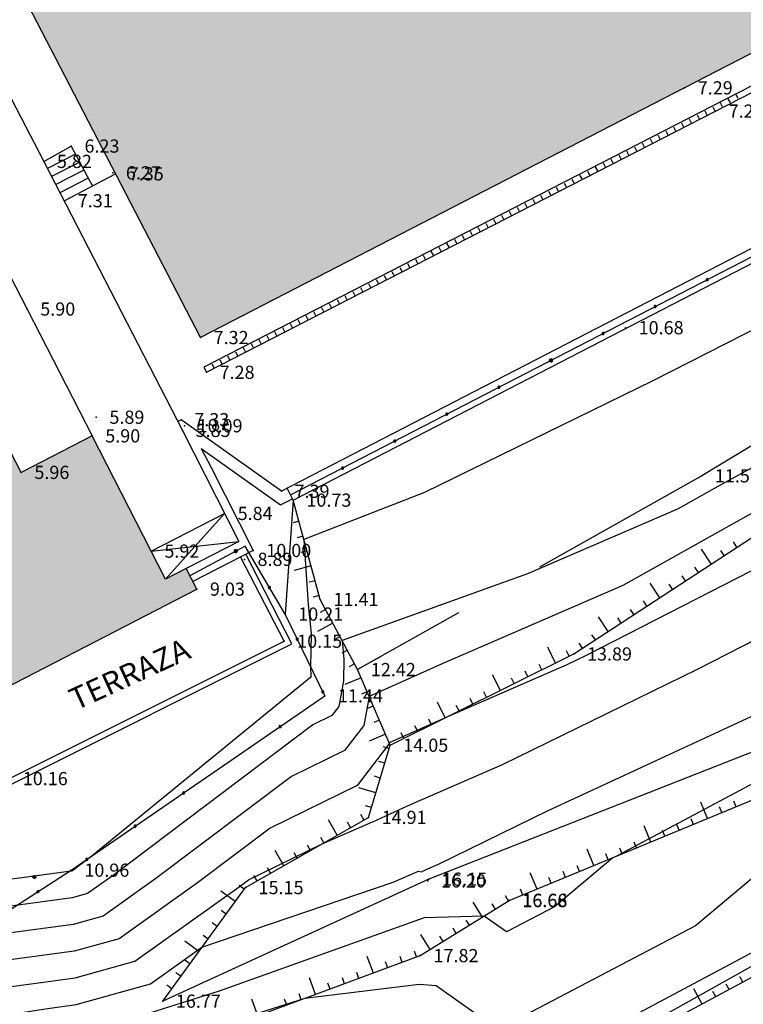
# Model space of a CAD drawing. Units: millimetres. Extents: x 552518 to 553059, y 4793760 to 4794260.
# Drawn here: x 552784 to 552808, y 4794138 to 4794172 of the extents above; entities that cross this region are included whole.
import ezdxf

# ---------------------------------------------------------------- set-up
doc = ezdxf.new("R2010")
doc.units = ezdxf.units.MM
doc.linetypes.add('Contorno$0$HIDDEN', pattern=[9.525, 6.35, -3.175])
doc.linetypes.add('TopoOrigen$0$HIDDEN', pattern=[9.525, 6.35, -3.175])
for name, color, linetype in [('Contorno$0$0_S-VIV', 254, 'Continuous'), ('Contorno$0$0U_CN1', 253, 'Continuous'), ('Contorno$0$0U_MUROS', 250, 'Continuous'), ('Contorno$0$0U_ORDENACION', 252, 'Continuous'), ('Contorno$0$0U_PLANIMETRIA', 6, 'Continuous'), ('Contorno$0$0U_PTOS_COTAS', 252, 'Continuous'), ('Contorno$0$0U_PTOS_PUNTO', 252, 'Continuous'), ('Contorno$0$0U_TEXTOS', 252, 'Continuous'), ('Contorno$0$0U_VIV EXIT', 3, 'Continuous'), ('TopoOrigen$0$0U_251', 251, 'Continuous'), ('TopoOrigen$0$0U_CN1', 253, 'Continuous'), ('TopoOrigen$0$0U_CN5', 250, 'Continuous'), ('TopoOrigen$0$0U_ORDENACION', 251, 'Continuous'), ('TopoOrigen$0$0U_PTOS_COTAS', 252, 'Continuous'), ('TopoOrigen$0$0U_PTOS_PUNTO', 252, 'Continuous')]:
    doc.layers.add(name, color=color, linetype=linetype)
doc.styles.add('Contorno$0$Standard', font='txt')
doc.styles.add('TopoOrigen$0$Standard', font='txt')

# ---------------------------------------------------------------- blocks, each defined once
blk = doc.blocks.new('Contorno$0$A$C63A209A8')
at = {"layer": 'Contorno$0$0U_TEXTOS', "style": 'Contorno$0$Standard'}
blk.add_text('TERRAZA', height=0.75, rotation=24.5895, dxfattribs=at).set_placement((552785.503, 4794148.398))
blk = doc.blocks.new('Contorno')
at = {"layer": 'Contorno$0$0_S-VIV'}
h = blk.add_hatch(color=256, dxfattribs=at)
h.paths.add_polyline_path([(552806.274, 4794169.643), (552824.892, 4794179.247), (552817.905, 4794192.824), (552802.871, 4794184.962), (552803.806, 4794183.231), (552798.836, 4794180.667), (552797.901, 4794182.398), (552782.748, 4794174.649), (552789.758, 4794161.127)])
h.paths.add_polyline_path([(552797.901, 4794182.398), (552798.836, 4794180.667), (552803.806, 4794183.231), (552802.871, 4794184.962)], flags=17)
h = blk.add_hatch(color=256, dxfattribs=at)
h.paths.add_polyline_path([(552675.319, 4794107.522), (552686.838, 4794092.768), (552705.787, 4794107.73), (552694.126, 4794122.445)])
h.paths.add_polyline_path([(552686.838, 4794092.768), (552690.422, 4794088.177), (552709.555, 4794102.976), (552705.787, 4794107.73)])
h.paths.add_polyline_path([(552710.269, 4794119.876), (552722.189, 4794128.835), (552719.413, 4794132.502), (552717.554, 4794131.085), (552712.774, 4794137.225), (552702.917, 4794129.617)])
h.paths.add_polyline_path([(552725.368, 4794127.753), (552722.189, 4794128.835), (552724.639, 4794123.572)])
h.paths.add_polyline_path([(552722.189, 4794128.835), (552725.368, 4794127.753), (552726.051, 4794131.671)])
h.paths.add_polyline_path([(552726.051, 4794131.671), (552725.368, 4794127.753), (552729.201, 4794126.448)], flags=17)
h.paths.add_polyline_path([(552724.639, 4794123.572), (552729.201, 4794126.448), (552725.368, 4794127.753)], flags=17)
h.paths.add_polyline_path([(552735.816, 4794120.24), (552739.886, 4794122.284), (552738.805, 4794124.521), (552752.594, 4794131.767), (552747.318, 4794142.065), (552741.453, 4794153.797), (552723.24, 4794144.46), (552724.678, 4794141.691), (552724.678, 4794141.69)])
h.paths.add_polyline_path([(552774.228, 4794111.999), (552769.051, 4794125.682), (552736.497, 4794111.944), (552742.206, 4794098.322)])
h.paths.add_polyline_path([(552757.154, 4794142.251), (552757.594, 4794142.461), (552760.539, 4794136.985), (552767.916, 4794140.885), (552766.374, 4794143.997), (552769.723, 4794145.96), (552766.711, 4794151.401), (552767.06, 4794151.648), (552764.735, 4794155.667), (552764.376, 4794155.462), (552761.279, 4794161.057), (552757.78, 4794159.175), (552750.113, 4794154.964), (552750.956, 4794153.377)])
h.paths.add_polyline_path([(552757.78, 4794159.175), (552756.044, 4794162.404), (552751.112, 4794159.698), (552751.913, 4794158.181), (552752.842, 4794156.463)])
h.paths.add_polyline_path([(552750.113, 4794154.964), (552752.842, 4794156.463), (552751.913, 4794158.181), (552749.729, 4794157.074), (552746.646, 4794162.573), (552741.783, 4794160.033), (552746.342, 4794150.927), (552750.956, 4794153.377)])
h.paths.add_polyline_path([(552773.879, 4794152.057), (552770.952, 4794150.563), (552774.073, 4794144.517), (552789.631, 4794152.549), (552789.27, 4794153.25), (552788.568, 4794152.889), (552786.06, 4794157.775), (552783.643, 4794156.529), (552776.04, 4794171.203), (552766.645, 4794166.3)])
at = {"layer": 'Contorno$0$0U_CN1'}
for points in [[(552816.202, 4794164.432), (552812.725, 4794163.483), (552805.192, 4794159.647), (552797.401, 4794155.849), (552793.289, 4794154.238), (552793.436, 4794152.025), (552793.53, 4794151.021), (552793.515, 4794149.907), (552793.526, 4794149.545), (552786.068, 4794143.459), (552785.404, 4794142.958), (552785.368, 4794142.933), (552785.348, 4794142.928), (552777.407, 4794141.865), (552776.237, 4794141.683), (552775.728, 4794142.137), (552774.005, 4794144.122), (552773.572, 4794144.211)], [(552798.927, 4794152.354), (552794.591, 4794150.799), (552794.65, 4794150.165), (552794.641, 4794149.421), (552794.627, 4794149.348)]]:
    blk.add_lwpolyline(points, dxfattribs=at)
at = {"layer": 'Contorno$0$0U_MUROS'}
for points in [[(552831.108, 4794180.963), (552830.658, 4794180.981), (552830.442, 4794175.449), (552810.227, 4794165.024), (552792.518, 4794155.885), (552789.098, 4794158.327), (552788.984, 4794158.268)], [(552792.922, 4794155.583), (552810.433, 4794164.624), (552830.881, 4794175.169), (552831.108, 4794180.963)], [(552778.905, 4794177.726), (552784.411, 4794167.134), (552789.142, 4794157.962), (552791.062, 4794154.173)], [(552789.786, 4794157.344), (552790.12, 4794156.697), (552791.555, 4794153.865)], [(552789.786, 4794157.344), (552792.484, 4794155.418), (552792.897, 4794155.631)], [(552791.062, 4794154.173), (552789.27, 4794153.25)], [(552774.766, 4794144.875), (552776.148, 4794142.198), (552783.339, 4794145.909), (552792.88, 4794150.685), (552791.306, 4794153.737)], [(552774.944, 4794144.966), (552776.234, 4794142.467), (552783.248, 4794146.087), (552792.609, 4794150.773), (552791.128, 4794153.645)], [(552791.555, 4794153.865), (552789.499, 4794152.805)]]:
    blk.add_lwpolyline(points, dxfattribs=at)
at = {"layer": 'Contorno$0$0U_ORDENACION'}
blk.add_lwpolyline([(552789.962, 4794159.943), (552807.329, 4794168.85), (552826.531, 4794178.711), (552826.44, 4794178.889), (552807.238, 4794169.028), (552789.871, 4794160.121)], close=True, dxfattribs=at)
for points in [[(552808.102, 4794169.275), (552808.034, 4794169.409)], [(552807.233, 4794168.998), (552807.302, 4794168.864)], [(552807.569, 4794169.001), (552807.5, 4794169.134)], [(552807.836, 4794169.138), (552807.767, 4794169.271)], [(552806.699, 4794168.724), (552806.768, 4794168.59)], [(552806.966, 4794168.861), (552807.035, 4794168.727)], [(552805.899, 4794168.313), (552805.967, 4794168.18)], [(552806.165, 4794168.45), (552806.234, 4794168.316)], [(552806.432, 4794168.587), (552806.501, 4794168.453)], [(552805.365, 4794168.039), (552805.433, 4794167.906)], [(552805.632, 4794168.176), (552805.7, 4794168.043)], [(552784.411, 4794167.134), (552785.352, 4794167.658)], [(552785.352, 4794167.658), (552786.07, 4794166.293)], [(552804.831, 4794167.765), (552804.899, 4794167.632)], [(552805.098, 4794167.902), (552805.166, 4794167.769)], [(552785.496, 4794167.385), (552784.537, 4794166.89)], [(552804.03, 4794167.355), (552804.098, 4794167.221)], [(552804.297, 4794167.492), (552804.365, 4794167.358)], [(552804.564, 4794167.629), (552804.632, 4794167.495)], [(552785.639, 4794167.112), (552784.678, 4794166.616)], [(552803.496, 4794167.081), (552803.565, 4794166.947)], [(552803.763, 4794167.218), (552803.831, 4794167.084)], [(552785.783, 4794166.839), (552784.819, 4794166.342)], [(552785.106, 4794165.786), (552786.863, 4794166.711)], [(552802.695, 4794166.67), (552802.764, 4794166.537)], [(552802.962, 4794166.807), (552803.031, 4794166.674)], [(552803.229, 4794166.944), (552803.298, 4794166.811)], [(552785.927, 4794166.566), (552784.961, 4794166.068)], [(552802.161, 4794166.396), (552802.23, 4794166.263)], [(552802.428, 4794166.533), (552802.497, 4794166.4)], [(552801.361, 4794165.986), (552801.429, 4794165.852)], [(552801.627, 4794166.123), (552801.696, 4794165.989)], [(552801.894, 4794166.259), (552801.963, 4794166.126)], [(552800.827, 4794165.712), (552800.895, 4794165.578)], [(552801.094, 4794165.849), (552801.162, 4794165.715)], [(552800.026, 4794165.301), (552800.094, 4794165.168)], [(552800.293, 4794165.438), (552800.361, 4794165.305)], [(552800.56, 4794165.575), (552800.628, 4794165.441)], [(552799.492, 4794165.027), (552799.56, 4794164.894)], [(552799.759, 4794165.164), (552799.827, 4794165.031)], [(552798.958, 4794164.753), (552799.027, 4794164.62)], [(552799.225, 4794164.89), (552799.293, 4794164.757)], [(552798.157, 4794164.343), (552798.226, 4794164.209)], [(552798.424, 4794164.48), (552798.493, 4794164.346)], [(552798.691, 4794164.617), (552798.76, 4794164.483)], [(552797.623, 4794164.069), (552797.692, 4794163.935)], [(552797.89, 4794164.206), (552797.959, 4794164.072)], [(552796.823, 4794163.658), (552796.891, 4794163.525)], [(552797.09, 4794163.795), (552797.158, 4794163.662)], [(552797.356, 4794163.932), (552797.425, 4794163.799)], [(552796.289, 4794163.384), (552796.357, 4794163.251)], [(552796.556, 4794163.521), (552796.624, 4794163.388)], [(552795.488, 4794162.974), (552795.556, 4794162.84)], [(552795.755, 4794163.111), (552795.823, 4794162.977)], [(552796.022, 4794163.248), (552796.09, 4794163.114)], [(552794.954, 4794162.7), (552795.022, 4794162.566)], [(552795.221, 4794162.837), (552795.289, 4794162.703)], [(552794.153, 4794162.289), (552794.222, 4794162.156)], [(552794.42, 4794162.426), (552794.489, 4794162.293)], [(552794.687, 4794162.563), (552794.756, 4794162.43)], [(552793.619, 4794162.015), (552793.688, 4794161.882)], [(552793.886, 4794162.152), (552793.955, 4794162.019)], [(552792.818, 4794161.605), (552792.887, 4794161.471)], [(552793.085, 4794161.742), (552793.154, 4794161.608)], [(552793.352, 4794161.878), (552793.421, 4794161.745)], [(552792.285, 4794161.331), (552792.353, 4794161.197)], [(552792.552, 4794161.468), (552792.62, 4794161.334)], [(552791.751, 4794161.057), (552791.819, 4794160.924)], [(552792.018, 4794161.194), (552792.086, 4794161.06)], [(552790.95, 4794160.646), (552791.018, 4794160.513)], [(552791.217, 4794160.783), (552791.285, 4794160.65)], [(552791.484, 4794160.92), (552791.552, 4794160.787)], [(552790.416, 4794160.373), (552790.484, 4794160.239)], [(552790.683, 4794160.509), (552790.751, 4794160.376)], [(552790.149, 4794160.236), (552790.218, 4794160.102)], [(552788.078, 4794153.844), (552790.577, 4794155.13)], [(552788.568, 4794152.889), (552790.577, 4794155.13)], [(552788.078, 4794153.844), (552791.062, 4794154.173)]]:
    blk.add_lwpolyline(points, dxfattribs=at)
at = {"layer": 'Contorno$0$0U_ORDENACION', "const_width": 0.075}
for points in [[(552801.683, 4794160.331, 1), (552801.749, 4794160.366, 1)], [(552790.994, 4794153.864, 1), (552790.928, 4794153.829, 1)]]:
    blk.add_lwpolyline(points, format="xyb", close=True, dxfattribs=at)
at = {"layer": 'Contorno$0$0U_ORDENACION', "linetype": 'Contorno$0$HIDDEN'}
blk.add_lwpolyline([(552776.148, 4794142.198), (552785.347, 4794142.964)], dxfattribs=at)
at = {"layer": 'Contorno$0$0U_PLANIMETRIA'}
for p, q in [((552793.119, 4794154.862), (552792.916, 4794154.807)), ((552793.119, 4794154.862), (552792.916, 4794154.807)), ((552793.257, 4794154.355), (552793.055, 4794154.3)), ((552793.257, 4794154.355), (552793.055, 4794154.3)), ((552793.395, 4794153.849), (552793.193, 4794153.794)), ((552793.395, 4794153.849), (552793.193, 4794153.794)), ((552793.534, 4794153.342), (552792.955, 4794153.184)), ((552793.534, 4794153.342), (552792.955, 4794153.184)), ((552793.672, 4794152.836), (552793.469, 4794152.781)), ((552793.672, 4794152.836), (552793.469, 4794152.781)), ((552793.81, 4794152.33), (552793.608, 4794152.274)), ((552793.81, 4794152.33), (552793.608, 4794152.274)), ((552794.028, 4794151.855), (552793.843, 4794151.756)), ((552794.028, 4794151.855), (552793.843, 4794151.756)), ((552794.275, 4794151.391), (552793.746, 4794151.109)), ((552794.275, 4794151.391), (552793.746, 4794151.109)), ((552794.522, 4794150.928), (552794.337, 4794150.829)), ((552794.522, 4794150.928), (552794.337, 4794150.829)), ((552794.769, 4794150.465), (552794.584, 4794150.366)), ((552794.769, 4794150.465), (552794.584, 4794150.366)), ((552795.016, 4794150.002), (552794.831, 4794149.903)), ((552795.016, 4794150.002), (552794.831, 4794149.903)), ((552795.24, 4794149.527), (552794.689, 4794149.291)), ((552795.24, 4794149.527), (552794.689, 4794149.291)), ((552795.24, 4794149.527), (552794.689, 4794149.291))]:
    blk.add_line(p, q, dxfattribs=at)
at = {"layer": 'Contorno$0$0U_PLANIMETRIA', "flags": 128}
for points in [[(552792.83, 4794155.761), (552810.342, 4794164.802), (552830.686, 4794175.294), (552830.908, 4794180.971)], [(552792.922, 4794155.583), (552792.714, 4794155.986)], [(552792.922, 4794155.583), (552792.645, 4794151.697)], [(552795.158, 4794149.719), (552795.121, 4794149.805), (552793.847, 4794152.195), (552792.922, 4794155.583)], [(552795.158, 4794149.719), (552795.121, 4794149.805), (552793.847, 4794152.195), (552792.922, 4794155.583)], [(552769.368, 4794138.149), (552771.545, 4794133.857), (552776.254, 4794137.085), (552785.347, 4794142.964), (552794, 4794148.91), (552792.645, 4794151.697), (552791.278, 4794154.016), (552789.395, 4794153.007)], [(552795.938, 4794150.265), (552795.121, 4794149.805)], [(552795.938, 4794150.265), (552795.121, 4794149.805)], [(552795.158, 4794149.719), (552795.121, 4794149.805)]]:
    blk.add_lwpolyline(points, dxfattribs=at)
for points in [[(552807.014, 4794163.084, 1), (552807.081, 4794163.118, 1)], [(552805.237, 4794162.166, 1), (552805.303, 4794162.201, 1)], [(552803.46, 4794161.249, 1), (552803.526, 4794161.283, 1)], [(552799.905, 4794159.414, 1), (552799.972, 4794159.448, 1)], [(552798.128, 4794158.496, 1), (552798.195, 4794158.53, 1)], [(552796.351, 4794157.579, 1), (552796.418, 4794157.613, 1)], [(552794.574, 4794156.661, 1), (552794.641, 4794156.695, 1)], [(552792.13, 4794152.571, 1), (552792.092, 4794152.636, 1)], [(552793.076, 4794150.811, 1), (552793.043, 4794150.878, 1)], [(552793.95, 4794149.012, 1), (552793.917, 4794149.08, 1)], [(552792.445, 4794147.842, 1), (552792.507, 4794147.884, 1)], [(552789.149, 4794145.576, 1), (552789.211, 4794145.619, 1)], [(552787.5, 4794144.444, 1), (552787.562, 4794144.486, 1)], [(552785.852, 4794143.311, 1), (552785.914, 4794143.354, 1)], [(552784.182, 4794142.211, 1), (552784.245, 4794142.252, 1)]]:
    blk.add_lwpolyline(points, format="xyb", close=True, dxfattribs=at)
at = {"layer": 'Contorno$0$0U_PTOS_PUNTO'}
blk.add_circle((552784.091, 4794142.731, -0.003), 0.05, dxfattribs=at)
for p in [(552806.274, 4794169.643), (552807.329, 4794168.85), (552785.352, 4794167.658), (552784.411, 4794167.134), (552786.763, 4794166.745), (552786.863, 4794166.711), (552785.122, 4794165.794), (552783.843, 4794162.1), (552804.257, 4794161.463), (552789.758, 4794161.127), (552789.962, 4794159.943), (552786.202, 4794158.41), (552789.098, 4794158.327), (552789.142, 4794157.962), (552789.21, 4794158.12), (552786.06, 4794157.775), (552783.643, 4794156.529), (552792.518, 4794155.885), (552792.922, 4794155.583), (552790.577, 4794155.13), (552788.078, 4794153.844), (552791.255, 4794153.564), (552791.555, 4794153.865), (552789.631, 4794152.549), (552793.847, 4794152.195), (552792.645, 4794151.697), (552792.609, 4794150.773), (552795.121, 4794149.805), (552794, 4794148.91), (552794, 4794148.91), (552785.347, 4794142.964), (552785.347, 4794142.964), (552784.091, 4794142.731, 11.348)]:
    blk.add_point(p, dxfattribs=at)
at = {"layer": 'Contorno$0$0U_VIV EXIT'}
for points in [[(552782.748, 4794174.649), (552797.901, 4794182.398), (552802.871, 4794184.962), (552817.905, 4794192.824), (552824.892, 4794179.247), (552806.274, 4794169.643), (552789.758, 4794161.127), (552782.748, 4794174.649)], [(552776.04, 4794171.203), (552778.466, 4794172.462), (552781.027, 4794167.548), (552783.843, 4794162.1), (552786.06, 4794157.775)], [(552770.952, 4794150.563), (552774.073, 4794144.517), (552789.631, 4794152.549), (552789.27, 4794153.25), (552788.568, 4794152.889), (552786.06, 4794157.775), (552783.643, 4794156.529), (552776.04, 4794171.203), (552776.04, 4794171.203)]]:
    blk.add_lwpolyline(points, dxfattribs=at)
at = {"layer": 'Contorno$0$0U_TEXTOS'}
blk.add_blockref('Contorno$0$A$C63A209A8', (0, 0), dxfattribs=at)
at = {"layer": 'Contorno$0$0U_PTOS_COTAS', "style": 'Contorno$0$Standard'}
for s, p in [('7.29', (552806.724, 4794169.418)), ('7.28', (552807.779, 4794168.625)), ('6.23', (552785.802, 4794167.433)), ('5.82', (552784.861, 4794166.909)), ('6.27', (552787.213, 4794166.52)), ('7.35', (552787.313, 4794166.486)), ('7.31', (552785.572, 4794165.569)), ('5.90', (552784.293, 4794161.875)), ('10.68', (552804.707, 4794161.238)), ('7.32', (552790.208, 4794160.902)), ('7.28', (552790.412, 4794159.718)), ('5.89', (552786.652, 4794158.185)), ('7.33', (552789.548, 4794158.102)), ('10.09', (552789.66, 4794157.895)), ('5.90', (552786.51, 4794157.55)), ('5.85', (552789.592, 4794157.737)), ('5.96', (552784.093, 4794156.304)), ('7.39', (552792.968, 4794155.66)), ('10.73', (552793.372, 4794155.358)), ('5.84', (552791.027, 4794154.905)), ('5.92', (552788.528, 4794153.619)), ('10.00', (552792.005, 4794153.64)), ('8.89', (552791.705, 4794153.339)), ('9.03', (552790.081, 4794152.324)), ('11.41', (552794.297, 4794151.97)), ('10.21', (552793.095, 4794151.472)), ('10.15', (552793.059, 4794150.548)), ('12.42', (552795.571, 4794149.58)), ('11.44', (552794.45, 4794148.685)), ('11.44', (552794.45, 4794148.685)), ('10.16', (552783.698, 4794145.862)), ('10.96', (552785.797, 4794142.739)), ('10.96', (552785.797, 4794142.739))]:
    blk.add_text(s, height=0.45, dxfattribs=at).set_placement(p)
blk = doc.blocks.new('TopoOrigen')
at = {"layer": 'TopoOrigen$0$0U_251'}
blk.add_lwpolyline([(552771.545, 4794133.857), (552773.443, 4794131), (552776.627, 4794131.529), (552783.669, 4794135.018), (552797.259, 4794140.05), (552800.292, 4794141.926), (552811.782, 4794146.68), (552822.34, 4794151.836), (552827.166, 4794153.289), (552828.714, 4794151.904)], dxfattribs=at)
blk.add_lwpolyline([(552771.545, 4794133.857), (552773.443, 4794131), (552776.627, 4794131.529), (552783.669, 4794135.018), (552797.259, 4794140.05), (552800.292, 4794141.926), (552811.782, 4794146.68), (552822.34, 4794151.836), (552827.166, 4794153.289), (552828.714, 4794151.904)], dxfattribs=at)
at = {"layer": 'TopoOrigen$0$0U_CN1'}
for points in [[(552833.566, 4794175.527), (552832.266, 4794173.743), (552830.583, 4794172.455), (552822.034, 4794168.026), (552818.91, 4794165.171), (552812.725, 4794163.483), (552805.192, 4794159.647), (552797.401, 4794155.849), (552793.289, 4794154.238), (552793.436, 4794152.025), (552793.53, 4794151.021), (552793.515, 4794149.907), (552793.526, 4794149.545), (552786.068, 4794143.459), (552785.404, 4794142.958), (552785.368, 4794142.933), (552785.348, 4794142.928), (552777.407, 4794141.865), (552776.237, 4794141.683), (552775.728, 4794142.137), (552774.005, 4794144.122), (552773.572, 4794144.211)], [(552835.059, 4794169.776), (552831.86, 4794168.414), (552830.266, 4794167.468), (552828.326, 4794166.496), (552820.217, 4794163.083), (552813.533, 4794159.41), (552807.307, 4794155.992), (552806.05, 4794155.286), (552800.92, 4794153.07), (552794.591, 4794150.799), (552794.65, 4794150.165), (552794.641, 4794149.421), (552794.478, 4794148.549), (552794.24, 4794148.241), (552793.591, 4794147.923), (552786.822, 4794142.817), (552785.906, 4794142.164), (552785.383, 4794142.018), (552778.82, 4794141.139), (552776.24, 4794140.739), (552775.118, 4794141.74), (552773.848, 4794143.204), (552772.408, 4794143.499)], [(552835.68, 4794166.968), (552834.883, 4794166.394), (552831.013, 4794165.039), (552823.179, 4794162.042), (552820.883, 4794161.141), (552816.949, 4794159.432), (552814.355, 4794158.312), (552808.351, 4794155.017), (552804.169, 4794152.667), (552798.031, 4794150.015), (552795.515, 4794148.887), (552795.332, 4794147.903), (552794.67, 4794147.047), (552792.861, 4794146.16), (552788.241, 4794142.675), (552786.443, 4794141.396), (552785.418, 4794141.108), (552780.234, 4794140.414), (552776.244, 4794139.795), (552774.509, 4794141.342), (552773.69, 4794142.285), (552772.672, 4794142.494)], [(552809.004, 4794153.4), (552802.915, 4794150.286), (552802.255, 4794149.963), (552798.187, 4794148.198), (552796.194, 4794147.305), (552796.185, 4794147.258), (552795.099, 4794145.852), (552792.131, 4794144.398), (552789.66, 4794142.534), (552786.981, 4794140.627), (552785.452, 4794140.198), (552781.647, 4794139.688), (552776.247, 4794138.851), (552773.899, 4794140.945), (552773.533, 4794141.367), (552773.077, 4794141.46)], [(552765.1, 4794129.444), (552765.58, 4794130.395), (552766.908, 4794131.541), (552770.677, 4794135.569), (552775.525, 4794136.585), (552776.087, 4794136.606), (552777.612, 4794137.173), (552784.474, 4794138.237), (552785.522, 4794138.378), (552788.055, 4794139.089), (552789.81, 4794140.338), (552796.329, 4794142.555), (552797.2, 4794142.934), (552797.302, 4794142.912), (552797.456, 4794142.983), (552797.879, 4794143.167), (552801.598, 4794144.988), (552810.245, 4794148.991)], [(552811.664, 4794147.542), (552803.975, 4794143.459), (552803.827, 4794143.389), (552801.833, 4794141.717), (552800.197, 4794140.861), (552799.441, 4794141.399), (552797.388, 4794141.34), (552790.394, 4794138.837), (552787.808, 4794138.018), (552785.28, 4794137.305), (552776.281, 4794133.94), (552775.287, 4794133.496), (552774.836, 4794133.326), (552771.912, 4794133.305), (552770.84, 4794132.407), (552767.514, 4794129.163), (552766.72, 4794128.888)], [(552837.363, 4794153.249), (552828.956, 4794151.767), (552828.645, 4794151.733), (552827.513, 4794151.243), (552821.182, 4794149.911), (552814.302, 4794146.687), (552811.687, 4794145.178), (552811.067, 4794144.767), (552806.647, 4794141.062), (552799.902, 4794137.534), (552797.805, 4794139.025), (552797.219, 4794139.068), (552793.314, 4794138.589), (552784.934, 4794135.935), (552784.161, 4794135.717), (552781.412, 4794134.689), (552776.094, 4794132.311), (552773.685, 4794131.404), (552773.177, 4794131.4), (552770.969, 4794129.55), (552768.955, 4794128.025)], [(552837.363, 4794153.249), (552828.956, 4794151.767), (552828.645, 4794151.733), (552827.513, 4794151.243), (552821.182, 4794149.911), (552814.302, 4794146.687), (552811.687, 4794145.178), (552811.067, 4794144.767), (552806.647, 4794141.062), (552799.902, 4794137.534), (552797.805, 4794139.025), (552797.219, 4794139.068), (552793.314, 4794138.589), (552784.934, 4794135.935), (552784.161, 4794135.717), (552781.412, 4794134.689), (552776.094, 4794132.311), (552773.685, 4794131.404), (552773.177, 4794131.4), (552770.969, 4794129.55), (552768.955, 4794128.025)], [(552837.363, 4794153.249), (552828.956, 4794151.767), (552828.645, 4794151.733), (552827.513, 4794151.243), (552821.182, 4794149.911), (552814.302, 4794146.687), (552811.687, 4794145.178), (552811.067, 4794144.767), (552806.647, 4794141.062), (552799.902, 4794137.534), (552797.805, 4794139.025), (552797.219, 4794139.068), (552793.314, 4794138.589), (552784.934, 4794135.935), (552784.161, 4794135.717), (552781.412, 4794134.689), (552776.094, 4794132.311), (552773.685, 4794131.404), (552773.177, 4794131.4), (552770.969, 4794129.55), (552768.955, 4794128.025)], [(552837.363, 4794153.249), (552828.956, 4794151.767), (552828.645, 4794151.733), (552827.513, 4794151.243), (552821.182, 4794149.911), (552814.302, 4794146.687), (552811.687, 4794145.178), (552811.067, 4794144.767), (552806.647, 4794141.062), (552799.902, 4794137.534), (552797.805, 4794139.025), (552797.219, 4794139.068), (552793.314, 4794138.589), (552784.934, 4794135.935), (552784.161, 4794135.717), (552781.412, 4794134.689), (552776.094, 4794132.311), (552773.685, 4794131.404), (552773.177, 4794131.4), (552770.969, 4794129.55), (552768.955, 4794128.025)], [(552837.363, 4794153.249), (552828.956, 4794151.767), (552828.645, 4794151.733), (552827.513, 4794151.243), (552821.182, 4794149.911), (552814.302, 4794146.687), (552811.687, 4794145.178), (552811.067, 4794144.767), (552806.647, 4794141.062), (552799.902, 4794137.534), (552797.805, 4794139.025), (552797.219, 4794139.068), (552793.314, 4794138.589), (552784.934, 4794135.935), (552784.161, 4794135.717), (552781.412, 4794134.689), (552776.094, 4794132.311), (552773.685, 4794131.404), (552773.177, 4794131.4), (552770.969, 4794129.55), (552768.955, 4794128.025)], [(552837.363, 4794153.249), (552828.956, 4794151.767), (552828.645, 4794151.733), (552827.513, 4794151.243), (552821.182, 4794149.911), (552814.302, 4794146.687), (552811.687, 4794145.178), (552811.067, 4794144.767), (552806.647, 4794141.062), (552799.902, 4794137.534), (552797.805, 4794139.025), (552797.219, 4794139.068), (552793.314, 4794138.589), (552784.934, 4794135.935), (552784.161, 4794135.717), (552781.412, 4794134.689), (552776.094, 4794132.311), (552773.685, 4794131.404), (552773.177, 4794131.4), (552770.969, 4794129.55), (552768.955, 4794128.025)], [(552837.363, 4794153.249), (552828.956, 4794151.767), (552828.645, 4794151.733), (552827.513, 4794151.243), (552821.182, 4794149.911), (552814.302, 4794146.687), (552811.687, 4794145.178), (552811.067, 4794144.767), (552806.647, 4794141.062), (552799.902, 4794137.534), (552797.805, 4794139.025), (552797.219, 4794139.068), (552793.314, 4794138.589), (552784.934, 4794135.935), (552784.161, 4794135.717), (552781.412, 4794134.689), (552776.094, 4794132.311), (552773.685, 4794131.404), (552773.177, 4794131.4), (552770.969, 4794129.55), (552768.955, 4794128.025)], [(552768.884, 4794126.127), (552769.219, 4794126.298), (552770.83, 4794126.754), (552774.282, 4794128.74), (552776.209, 4794130.033), (552777.201, 4794130.317), (552780.107, 4794131.014), (552784.537, 4794132.518), (552791.454, 4794133.331), (552796.518, 4794134.837), (552797.204, 4794134.594), (552799.214, 4794135.122), (552799.923, 4794134.954), (552802.976, 4794136.565), (552810.638, 4794140.849), (552811.719, 4794141.998), (552814.239, 4794143.67), (552819.119, 4794145.902), (552821.669, 4794146.95), (552827.778, 4794149.59), (552831.975, 4794150.051), (552836.964, 4794150.93)]]:
    blk.add_lwpolyline(points, dxfattribs=at)
at = {"layer": 'TopoOrigen$0$0U_CN5'}
blk.add_lwpolyline([(552762.019, 4794130.669), (552762.773, 4794132.166), (552769.207, 4794137.717), (552769.454, 4794137.98), (552769.881, 4794138.07), (552773.916, 4794139.989), (552776.251, 4794137.906), (552783.06, 4794138.963), (552785.487, 4794139.288), (552787.518, 4794139.858), (552791.078, 4794142.392), (552791.401, 4794142.635), (552793.915, 4794143.867), (552795.631, 4794144.614), (552795.64, 4794144.612), (552796.826, 4794145.159), (552800.067, 4794146.565), (552806.72, 4794149.823), (552809.248, 4794151.116)], dxfattribs=at)
at = {"layer": 'TopoOrigen$0$0U_ORDENACION'}
for p, q in [((552793.119, 4794154.862), (552792.916, 4794154.807)), ((552793.257, 4794154.355), (552793.055, 4794154.3)), ((552807.183, 4794153.406), (552806.855, 4794153.908)), ((552807.183, 4794153.406), (552806.855, 4794153.908)), ((552808.062, 4794153.981), (552807.947, 4794154.156)), ((552808.062, 4794153.981), (552807.947, 4794154.156)), ((552793.395, 4794153.849), (552793.193, 4794153.794)), ((552807.623, 4794153.693), (552807.508, 4794153.869)), ((552807.623, 4794153.693), (552807.508, 4794153.869)), ((552793.534, 4794153.342), (552792.955, 4794153.184)), ((552806.744, 4794153.118), (552806.629, 4794153.294)), ((552806.744, 4794153.118), (552806.629, 4794153.294)), ((552806.305, 4794152.83), (552806.19, 4794153.006)), ((552806.305, 4794152.83), (552806.19, 4794153.006)), ((552793.672, 4794152.836), (552793.469, 4794152.781)), ((552805.426, 4794152.255), (552805.098, 4794152.757)), ((552805.426, 4794152.255), (552805.098, 4794152.757)), ((552805.866, 4794152.543), (552805.751, 4794152.719)), ((552805.866, 4794152.543), (552805.751, 4794152.719)), ((552793.81, 4794152.33), (552793.608, 4794152.274)), ((552804.987, 4794151.968), (552804.872, 4794152.144)), ((552804.987, 4794151.968), (552804.872, 4794152.144)), ((552794.028, 4794151.855), (552793.843, 4794151.756)), ((552803.669, 4794151.105), (552803.341, 4794151.607)), ((552803.669, 4794151.105), (552803.341, 4794151.607)), ((552804.109, 4794151.393), (552803.994, 4794151.568)), ((552804.109, 4794151.393), (552803.994, 4794151.568)), ((552804.548, 4794151.68), (552804.433, 4794151.856)), ((552804.548, 4794151.68), (552804.433, 4794151.856)), ((552794.275, 4794151.391), (552793.746, 4794151.109)), ((552794.522, 4794150.928), (552794.337, 4794150.829)), ((552803.23, 4794150.818), (552803.115, 4794150.993)), ((552803.23, 4794150.818), (552803.115, 4794150.993)), ((552801.871, 4794150.027), (552801.604, 4794150.564)), ((552801.871, 4794150.027), (552801.604, 4794150.564)), ((552802.791, 4794150.53), (552802.676, 4794150.706)), ((552802.791, 4794150.53), (552802.676, 4794150.706)), ((552794.769, 4794150.465), (552794.584, 4794150.366)), ((552802.341, 4794150.26), (552802.248, 4794150.448)), ((552802.341, 4794150.26), (552802.248, 4794150.448)), ((552795.016, 4794150.002), (552794.831, 4794149.903)), ((552801.401, 4794149.793), (552801.308, 4794149.982)), ((552801.401, 4794149.793), (552801.308, 4794149.982)), ((552795.24, 4794149.527), (552794.689, 4794149.291)), ((552795.24, 4794149.527), (552794.689, 4794149.291)), ((552799.99, 4794149.093), (552799.723, 4794149.631)), ((552799.99, 4794149.093), (552799.723, 4794149.631)), ((552800.46, 4794149.327), (552800.367, 4794149.515)), ((552800.46, 4794149.327), (552800.367, 4794149.515)), ((552800.931, 4794149.56), (552800.837, 4794149.748)), ((552800.931, 4794149.56), (552800.837, 4794149.748)), ((552795.447, 4794149.045), (552795.254, 4794148.962)), ((552795.447, 4794149.045), (552795.254, 4794148.962)), ((552799.52, 4794148.86), (552799.426, 4794149.048)), ((552799.52, 4794148.86), (552799.426, 4794149.048)), ((552795.654, 4794148.562), (552795.461, 4794148.48)), ((552795.654, 4794148.562), (552795.461, 4794148.48)), ((552798.109, 4794148.16), (552797.842, 4794148.697)), ((552798.109, 4794148.16), (552797.842, 4794148.697)), ((552798.579, 4794148.393), (552798.486, 4794148.581)), ((552798.579, 4794148.393), (552798.486, 4794148.581)), ((552799.05, 4794148.626), (552798.956, 4794148.815)), ((552799.05, 4794148.626), (552798.956, 4794148.815)), ((552795.861, 4794148.08), (552795.668, 4794147.997)), ((552795.861, 4794148.08), (552795.668, 4794147.997)), ((552797.169, 4794147.693), (552797.075, 4794147.881)), ((552797.169, 4794147.693), (552797.075, 4794147.881)), ((552797.639, 4794147.926), (552797.545, 4794148.114)), ((552797.639, 4794147.926), (552797.545, 4794148.114)), ((552796.069, 4794147.598), (552795.517, 4794147.361)), ((552796.069, 4794147.598), (552795.517, 4794147.361)), ((552796.698, 4794147.459), (552796.605, 4794147.648)), ((552796.698, 4794147.459), (552796.605, 4794147.648)), ((552796.193, 4794147.11), (552795.992, 4794147.171)), ((552796.193, 4794147.11), (552795.992, 4794147.171)), ((552796.043, 4794146.608), (552795.841, 4794146.668)), ((552796.043, 4794146.608), (552795.841, 4794146.668)), ((552795.892, 4794146.105), (552795.691, 4794146.165)), ((552795.892, 4794146.105), (552795.691, 4794146.165)), ((552795.741, 4794145.602), (552795.166, 4794145.774)), ((552795.741, 4794145.602), (552795.166, 4794145.774)), ((552795.59, 4794145.099), (552795.389, 4794145.159)), ((552795.59, 4794145.099), (552795.389, 4794145.159)), ((552807.061, 4794144.727), (552806.832, 4794145.281)), ((552807.061, 4794144.727), (552806.832, 4794145.281)), ((552808.031, 4794145.128), (552807.951, 4794145.322)), ((552808.031, 4794145.128), (552807.951, 4794145.322)), ((552795.337, 4794144.678), (552795.233, 4794144.86)), ((552795.337, 4794144.678), (552795.233, 4794144.86)), ((552807.546, 4794144.927), (552807.466, 4794145.121)), ((552807.546, 4794144.927), (552807.466, 4794145.121)), ((552794.425, 4794144.158), (552794.127, 4794144.679)), ((552794.425, 4794144.158), (552794.127, 4794144.679)), ((552794.881, 4794144.418), (552794.777, 4794144.6)), ((552794.881, 4794144.418), (552794.777, 4794144.6)), ((552805.12, 4794143.924), (552804.891, 4794144.478)), ((552805.12, 4794143.924), (552804.891, 4794144.478)), ((552806.091, 4794144.325), (552806.01, 4794144.519)), ((552806.091, 4794144.325), (552806.01, 4794144.519)), ((552806.576, 4794144.526), (552806.496, 4794144.72)), ((552806.576, 4794144.526), (552806.496, 4794144.72)), ((552805.606, 4794144.124), (552805.525, 4794144.319)), ((552805.606, 4794144.124), (552805.525, 4794144.319)), ((552793.512, 4794143.638), (552793.408, 4794143.82)), ((552793.512, 4794143.638), (552793.408, 4794143.82)), ((552793.969, 4794143.898), (552793.865, 4794144.08)), ((552793.969, 4794143.898), (552793.865, 4794144.08)), ((552804.635, 4794143.723), (552804.555, 4794143.917)), ((552804.635, 4794143.723), (552804.555, 4794143.917)), ((552792.6, 4794143.117), (552792.303, 4794143.639)), ((552792.6, 4794143.117), (552792.303, 4794143.639)), ((552793.056, 4794143.378), (552792.952, 4794143.56)), ((552793.056, 4794143.378), (552792.952, 4794143.56)), ((552803.18, 4794143.121), (552802.951, 4794143.675)), ((552803.18, 4794143.121), (552802.951, 4794143.675)), ((552803.665, 4794143.322), (552803.585, 4794143.516)), ((552803.665, 4794143.322), (552803.585, 4794143.516)), ((552804.15, 4794143.522), (552804.07, 4794143.716)), ((552804.15, 4794143.522), (552804.07, 4794143.716)), ((552792.144, 4794142.857), (552792.04, 4794143.04)), ((552792.144, 4794142.857), (552792.04, 4794143.04)), ((552801.24, 4794142.318), (552801.01, 4794142.872)), ((552801.24, 4794142.318), (552801.01, 4794142.872)), ((552802.21, 4794142.719), (552802.129, 4794142.914)), ((552802.21, 4794142.719), (552802.129, 4794142.914)), ((552802.695, 4794142.92), (552802.615, 4794143.114)), ((552802.695, 4794142.92), (552802.615, 4794143.114)), ((552791.688, 4794142.597), (552791.584, 4794142.78)), ((552791.688, 4794142.597), (552791.584, 4794142.78)), ((552801.725, 4794142.519), (552801.644, 4794142.713)), ((552801.725, 4794142.519), (552801.644, 4794142.713)), ((552790.942, 4794141.892), (552790.457, 4794142.245)), ((552790.942, 4794141.892), (552790.457, 4794142.245)), ((552791.251, 4794142.316), (552791.081, 4794142.44)), ((552791.251, 4794142.316), (552791.081, 4794142.44)), ((552800.754, 4794142.117), (552800.674, 4794142.311)), ((552800.754, 4794142.117), (552800.674, 4794142.311)), ((552799.378, 4794141.361), (552799.063, 4794141.871)), ((552799.378, 4794141.361), (552799.063, 4794141.871)), ((552799.825, 4794141.637), (552799.714, 4794141.816)), ((552799.825, 4794141.637), (552799.714, 4794141.816)), ((552800.271, 4794141.913), (552800.161, 4794142.092)), ((552800.271, 4794141.913), (552800.161, 4794142.092)), ((552790.633, 4794141.467), (552790.463, 4794141.591)), ((552790.633, 4794141.467), (552790.463, 4794141.591)), ((552790.324, 4794141.043), (552790.154, 4794141.167)), ((552790.324, 4794141.043), (552790.154, 4794141.167)), ((552798.932, 4794141.085), (552798.821, 4794141.263)), ((552798.932, 4794141.085), (552798.821, 4794141.263)), ((552798.485, 4794140.808), (552798.375, 4794140.987)), ((552798.485, 4794140.808), (552798.375, 4794140.987)), ((552789.705, 4794140.194), (552789.22, 4794140.548)), ((552789.705, 4794140.194), (552789.22, 4794140.548)), ((552790.015, 4794140.619), (552789.845, 4794140.742)), ((552790.015, 4794140.619), (552789.845, 4794140.742)), ((552797.592, 4794140.256), (552797.277, 4794140.766)), ((552797.592, 4794140.256), (552797.277, 4794140.766)), ((552798.039, 4794140.532), (552797.928, 4794140.711)), ((552798.039, 4794140.532), (552797.928, 4794140.711)), ((552797.134, 4794140.004), (552797.061, 4794140.201)), ((552797.134, 4794140.004), (552797.061, 4794140.201)), ((552789.396, 4794139.77), (552789.227, 4794139.894)), ((552789.396, 4794139.77), (552789.227, 4794139.894)), ((552795.657, 4794139.457), (552795.449, 4794140.019)), ((552795.657, 4794139.457), (552795.449, 4794140.019)), ((552796.149, 4794139.639), (552796.076, 4794139.836)), ((552796.149, 4794139.639), (552796.076, 4794139.836)), ((552796.642, 4794139.821), (552796.569, 4794140.018)), ((552796.642, 4794139.821), (552796.569, 4794140.018)), ((552789.087, 4794139.346), (552788.917, 4794139.469)), ((552789.087, 4794139.346), (552788.917, 4794139.469)), ((552795.165, 4794139.275), (552795.092, 4794139.471)), ((552795.165, 4794139.275), (552795.092, 4794139.471)), ((552793.688, 4794138.728), (552793.479, 4794139.29)), ((552793.688, 4794138.728), (552793.479, 4794139.29)), ((552794.18, 4794138.91), (552794.107, 4794139.107)), ((552794.18, 4794138.91), (552794.107, 4794139.107)), ((552794.672, 4794139.092), (552794.599, 4794139.289)), ((552794.672, 4794139.092), (552794.599, 4794139.289)), ((552808.26, 4794139.14), (552808.161, 4794139.325)), ((552808.26, 4794139.14), (552808.161, 4794139.325)), ((552788.778, 4794138.921), (552788.608, 4794139.045)), ((552788.778, 4794138.921), (552788.608, 4794139.045)), ((552806.873, 4794138.395), (552806.589, 4794138.923)), ((552806.873, 4794138.395), (552806.589, 4794138.923)), ((552807.335, 4794138.643), (552807.236, 4794138.828)), ((552807.335, 4794138.643), (552807.236, 4794138.828)), ((552807.798, 4794138.891), (552807.698, 4794139.076)), ((552807.798, 4794138.891), (552807.698, 4794139.076)), ((552791.718, 4794137.998), (552791.51, 4794138.561)), ((552791.718, 4794137.998), (552791.51, 4794138.561)), ((552792.703, 4794138.363), (552792.63, 4794138.56)), ((552792.703, 4794138.363), (552792.63, 4794138.56)), ((552793.195, 4794138.545), (552793.122, 4794138.742)), ((552793.195, 4794138.545), (552793.122, 4794138.742))]:
    blk.add_line(p, q, dxfattribs=at)
at = {"layer": 'TopoOrigen$0$0U_ORDENACION', "linetype": 'TopoOrigen$0$HIDDEN'}
blk.add_lwpolyline([(552834.772, 4794171.068), (552830.097, 4794168.639), (552819.924, 4794164.296), (552806.858, 4794156.412), (552795.121, 4794149.805)], dxfattribs=at)
blk.add_lwpolyline([(552834.772, 4794171.068), (552830.097, 4794168.639), (552819.924, 4794164.296), (552806.858, 4794156.412), (552795.121, 4794149.805)], dxfattribs=at)
at = {"layer": 'TopoOrigen$0$0U_ORDENACION'}
for points in [[(552796.228, 4794147.226), (552802.496, 4794150.337), (552808.884, 4794154.519), (552820.363, 4794162.477), (552830.331, 4794167.021), (552834.772, 4794171.068)], [(552796.228, 4794147.226), (552802.496, 4794150.337), (552808.884, 4794154.519), (552820.363, 4794162.477), (552830.331, 4794167.021), (552834.772, 4794171.068)], [(552788.469, 4794138.497), (552791.291, 4794142.371), (552795.49, 4794144.765), (552796.228, 4794147.226), (552795.121, 4794149.805), (552793.847, 4794152.195), (552792.922, 4794155.583)], [(552828.714, 4794151.904), (552827.776, 4794154.659), (552821.775, 4794153.982), (552811.578, 4794148.176), (552797.551, 4794142.657), (552788.469, 4794138.497)], [(552828.714, 4794151.904), (552827.776, 4794154.659), (552821.775, 4794153.982), (552811.578, 4794148.176), (552797.551, 4794142.657), (552788.469, 4794138.497)], [(552797.1, 4794136.178), (552799.716, 4794135.438), (552809.535, 4794140.669), (552811.588, 4794143.622), (552819.253, 4794146.702), (552828.714, 4794151.904)], [(552797.1, 4794136.178), (552799.716, 4794135.438), (552809.535, 4794140.669), (552811.588, 4794143.622), (552819.253, 4794146.702), (552828.714, 4794151.904)], [(552788.469, 4794138.497), (552791.291, 4794142.371), (552795.49, 4794144.765), (552796.228, 4794147.226), (552795.121, 4794149.805)], [(552836.383, 4794147.545), (552826.929, 4794147.49), (552818.757, 4794143.752), (552811.796, 4794141.038), (552800.024, 4794134.718), (552797.1, 4794136.178)], [(552836.383, 4794147.545), (552826.929, 4794147.49), (552818.757, 4794143.752), (552811.796, 4794141.038), (552800.024, 4794134.718), (552797.1, 4794136.178)]]:
    blk.add_lwpolyline(points, dxfattribs=at)
at = {"layer": 'TopoOrigen$0$0U_PTOS_PUNTO'}
for p in [(552806.858, 4794156.412), (552802.496, 4794150.337), (552795.121, 4794149.805), (552794, 4794148.91), (552796.228, 4794147.226), (552795.49, 4794144.765), (552785.347, 4794142.964), (552797.514, 4794142.598), (552797.551, 4794142.657), (552791.291, 4794142.371), (552800.288, 4794141.938), (552800.292, 4794141.926), (552797.259, 4794140.05), (552788.469, 4794138.497)]:
    blk.add_point(p, dxfattribs=at)
at = {"layer": 'TopoOrigen$0$0U_PTOS_COTAS', "style": 'TopoOrigen$0$Standard'}
for s, p in [('11.57', (552807.308, 4794156.187)), ('13.89', (552802.946, 4794150.112)), ('12.42', (552795.571, 4794149.58)), ('11.44', (552794.45, 4794148.685)), ('14.05', (552796.678, 4794147.001)), ('14.91', (552795.94, 4794144.54)), ('10.96', (552785.797, 4794142.739)), ('16.20', (552797.964, 4794142.373)), ('16.15', (552798.001, 4794142.432)), ('15.15', (552791.741, 4794142.146)), ('16.66', (552800.738, 4794141.713)), ('16.68', (552800.742, 4794141.701)), ('17.82', (552797.709, 4794139.825)), ('16.77', (552788.919, 4794138.272))]:
    blk.add_text(s, height=0.45, dxfattribs=at).set_placement(p)

msp = doc.modelspace()

# ---------------------------------------------------------------- block references
for name in ['Contorno', 'TopoOrigen']:
    msp.add_blockref(name, (0, 0))

doc.saveas('drawing.dxf')
